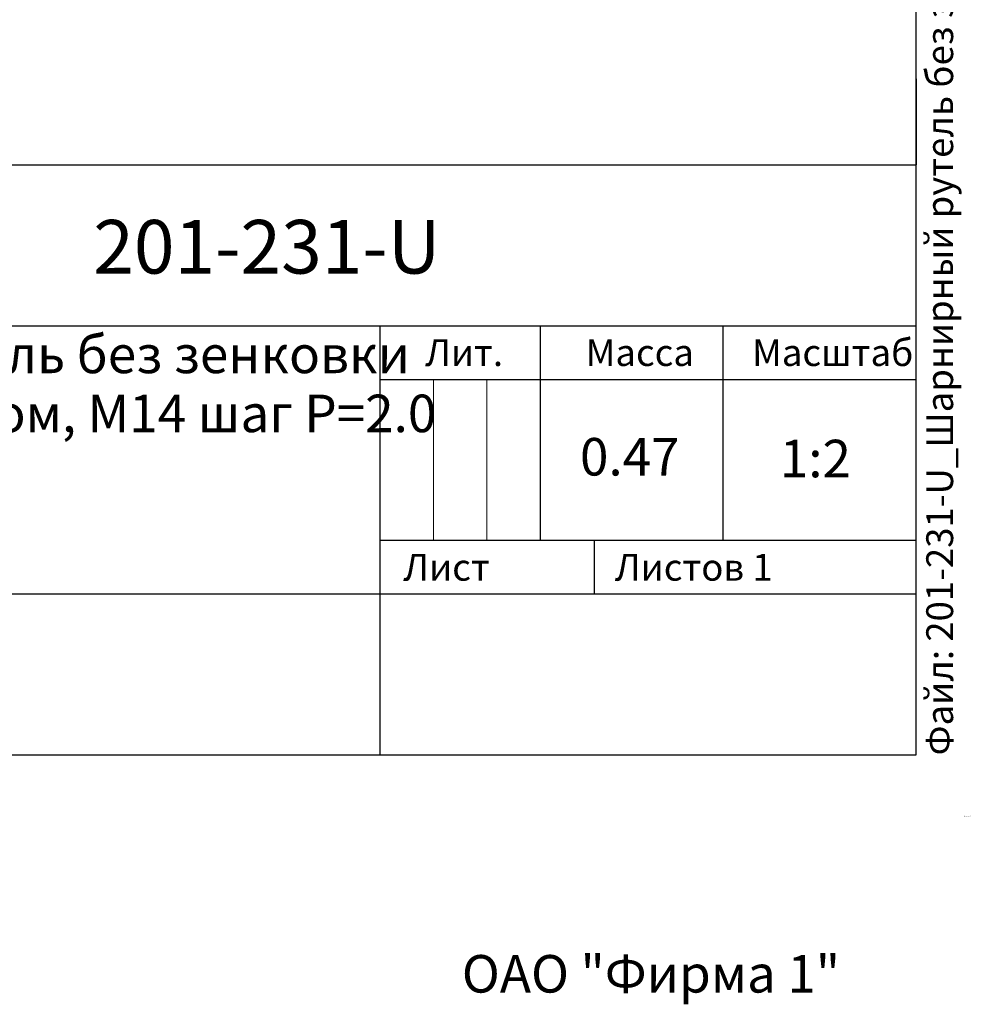
# Model space of a CAD drawing. Units: millimetres. Extents: x 16 to 420, y -37 to 584.
# Drawn here: x 243 to 420, y -37 to 147 of the extents above; entities that cross this region are included whole.
import ezdxf

# ---------------------------------------------------------------- set-up
doc = ezdxf.new("R2010")
doc.units = ezdxf.units.MM
doc.styles.add('SLDTEXTSTYLE0', font='TXT', dxfattribs={"width": 0.7, "bigfont": 'bigfont'})
doc.styles.add('SLDTEXTSTYLE1', font='TXT', dxfattribs={"width": 0.7})

msp = doc.modelspace()

# ---------------------------------------------------------------- linework, layer by layer
at = {"color": 7, "linetype": 'Continuous', "lineweight": 25, "ltscale": 2}
for p, q in [((410, 10), (410, 584)), ((410, 136), (410, 120)), ((40, 120), (410, 120)), ((410, 10), (410, 120)), ((170, 90), (410, 90)), ((310, 90), (310, 10)), ((340, 50), (340, 90)), ((374, 50), (374, 90)), ((310, 80), (410, 80)), ((310, 50), (410, 50)), ((350, 50), (350, 40)), ((170, 40), (410, 40)), ((40, 10), (410, 10)), ((40, 10), (410, 10))]:
    msp.add_line(p, q, dxfattribs=at)
at = {"color": 7, "linetype": 'Continuous', "lineweight": 18, "ltscale": 2}
for p, q in [((320, 80), (320, 50)), ((330, 80), (330, 50))]:
    msp.add_line(p, q, dxfattribs=at)

# ---------------------------------------------------------------- texts
at = {"color": 7, "linetype": 'Continuous', "lineweight": 0, "ltscale": 2, "insert": (411.875, 9.882), "char_height": 5, "attachment_point": 1, "rotation": 90, "style": 'SLDTEXTSTYLE0'}
msp.add_mtext('Файл: 201-231-U_Шарнирный рутель без зенковки с наружным винтом, М14 шаг Р=2.0 d=58.0, стекло 16.0-24.0 мм', dxfattribs=at)
at = {"color": 7, "linetype": 'Continuous', "lineweight": 0, "ltscale": 2}
for s, insert, char_height, attachment_point, style in [('201-231-U', (288.9792, 109.7168), 10, 2, 'SLDTEXTSTYLE1'), ('Шарнирный рутель без зенковки', (237.5922, 88.1494), 7, 2, 'SLDTEXTSTYLE0'), ('Лит.', (318.4819, 87.4864), 5, 1, 'SLDTEXTSTYLE0'), ('Масса', (348.3948, 87.4864), 5, 1, 'SLDTEXTSTYLE0'), ('Масштаб', (379.4129, 87.4864), 5, 1, 'SLDTEXTSTYLE0'), ('с наружным винтом, М14 шаг Р=2.0', (238.895, 77.1494), 7, 2, 'SLDTEXTSTYLE0'), ('0.47', (356.6121, 69.0652), 7, 2, 'SLDTEXTSTYLE1'), ('1:2', (391.209, 68.7319), 7, 2, 'SLDTEXTSTYLE1'), ('Лист', (314.4106, 47.457), 5, 1, 'SLDTEXTSTYLE0'), ('Листов 1', (353.8424, 47.457), 5, 1, 'SLDTEXTSTYLE0'), ('Версия 3', (418.9154, -1.3423), 0.2, 1, 'SLDTEXTSTYLE0'), ('ОАО "Фирма 1"', (360.5611, -27.3384), 7, 2, 'SLDTEXTSTYLE0')]:
    msp.add_mtext(s, dxfattribs=dict(at, insert=insert, char_height=char_height, attachment_point=attachment_point, style=style))

doc.saveas('drawing.dxf')
